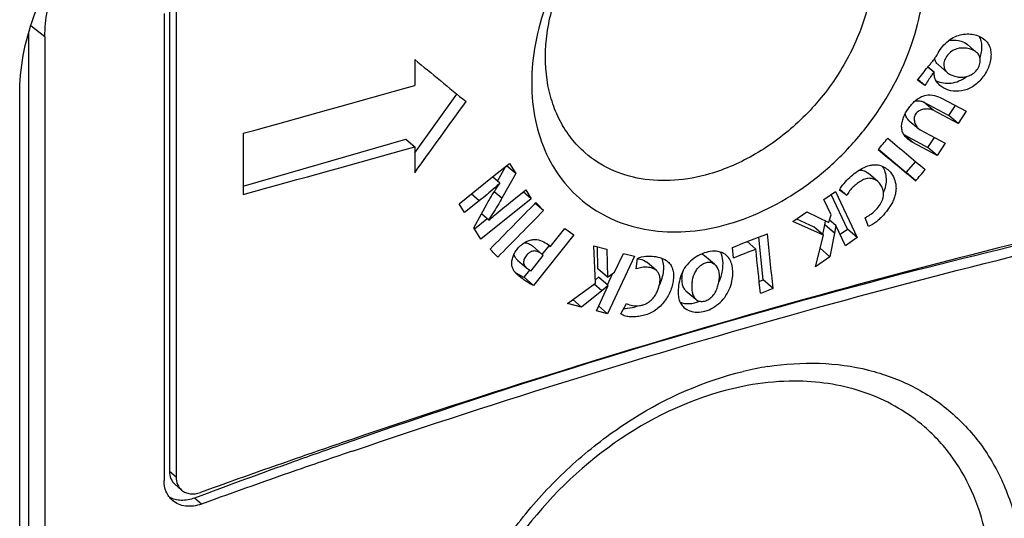
# Paper-space layout '13000552_1' of a CAD drawing. Units: millimetres. Extents: x 0 to 297, y 0 to 210.
# Drawn here: x 255 to 256, y 18 to 18 of the extents above; entities that cross this region are included whole.
import ezdxf

# ---------------------------------------------------------------- set-up
doc = ezdxf.new("R2010")
doc.units = ezdxf.units.MM
doc.header["$LTSCALE"] = 16.335
doc.layers.get('0').update_dxf_attribs({"linetype": 'CONTINUOUS'})

psp = doc.layouts.new('13000552_1')

# ---------------------------------------------------------------- linework, layer by layer
at = {"color": 7, "linetype": 'CONTINUOUS'}
for p, q in [((255.367638, 18.318076), (255.367638, 17.723552)), ((255.360729, 18.30656), (255.360729, 17.712036)), ((255.376063, 18.310781), (255.376063, 17.716256)), ((255.188429, 16.740764), (255.188429, 18.28295)), ((255.208906, 18.277023), (255.208906, 16.724998)), ((256.395166, 18.257072), (256.383501, 18.267174)), ((255.67976, 18.248084), (255.67976, 18.214919)), ((256.346219, 18.241469), (256.358069, 18.231206)), ((256.3406, 18.23177), (256.333137, 18.238234)), ((256.340986, 18.231705), (256.333266, 18.238391)), ((256.340986, 18.231705), (256.3406, 18.23177)), ((256.329304, 18.214744), (256.320085, 18.221765)), ((256.329304, 18.214744), (256.320517, 18.222354)), ((255.176826, 16.499258), (255.176826, 18.20291)), ((255.67976, 18.129132), (255.733306, 18.204058)), ((256.328074, 18.19379), (256.360006, 18.176767)), ((256.351167, 18.198536), (256.382047, 18.182113)), ((256.37179, 18.166562), (256.340006, 18.183456)), ((256.360006, 18.176767), (256.368388, 18.189376)), ((256.382047, 18.182113), (256.37179, 18.166562)), ((256.309451, 18.170026), (256.321461, 18.159625)), ((256.37179, 18.166562), (256.360006, 18.176767)), ((255.461425, 18.154002), (255.461425, 18.07606)), ((256.321461, 18.159625), (256.323384, 18.158289)), ((256.323384, 18.158289), (256.355184, 18.141373)), ((255.461425, 18.086855), (255.668582, 18.146656)), ((255.668582, 18.146656), (255.67976, 18.136976)), ((256.302694, 18.152298), (256.333005, 18.136124)), ((256.344915, 18.125809), (256.313859, 18.142338)), ((256.333005, 18.136124), (256.341375, 18.14872)), ((256.355184, 18.141373), (256.344915, 18.125809)), ((255.67976, 18.136976), (255.67976, 18.103811)), ((256.270152, 18.133628), (256.30569, 18.103923)), ((256.344915, 18.125809), (256.333005, 18.136124)), ((255.77883, 18.098456), (255.800445, 18.115728)), ((255.800445, 18.115728), (255.808342, 18.102795)), ((256.30569, 18.103923), (256.317663, 18.118021)), ((255.785211, 18.092929), (255.795893, 18.11209)), ((255.808342, 18.102795), (255.790687, 18.071344)), ((255.808342, 18.102795), (255.796785, 18.112803)), ((256.26943, 18.092511), (256.257232, 18.103075)), ((256.317715, 18.093509), (256.30569, 18.103923)), ((255.736176, 18.06441), (255.77883, 18.098456)), ((255.788079, 18.090446), (255.77883, 18.098456)), ((255.788079, 18.090446), (255.788053, 18.090422)), ((255.788184, 18.090281), (255.788079, 18.090446)), ((255.801748, 18.066466), (255.821093, 18.081931)), ((255.827999, 18.070614), (255.817889, 18.07937)), ((255.821093, 18.081931), (255.827999, 18.070614)), ((256.200851, 18.069556), (256.215737, 18.080051)), ((256.215737, 18.080051), (256.243162, 18.021425)), ((256.229771, 18.074967), (256.22073, 18.081715)), ((256.229771, 18.074967), (256.221116, 18.082462)), ((255.761796, 18.068004), (255.743092, 18.053085)), ((255.827999, 18.070614), (255.76376, 18.019271)), ((256.209806, 18.050412), (256.200851, 18.069556)), ((256.230885, 18.032056), (256.210222, 18.076162)), ((255.743092, 18.053085), (255.736176, 18.06441)), ((255.76476, 18.051409), (255.771603, 18.063795)), ((255.843711, 18.055535), (255.832998, 18.064812)), ((256.161386, 18.041766), (256.178851, 18.054058)), ((256.178851, 18.054058), (256.207074, 18.040278)), ((255.754957, 18.033671), (255.76476, 18.051409)), ((255.755765, 18.03235), (255.771812, 18.045302)), ((255.773972, 18.043431), (255.76476, 18.051409)), ((255.773777, 18.043749), (255.764815, 18.05151)), ((255.773777, 18.043749), (255.773972, 18.043431)), ((256.200234, 18.024354), (256.161386, 18.041766)), ((256.16589, 18.044935), (256.187855, 18.035074)), ((256.201982, 18.03769), (256.202837, 18.042347)), ((256.207074, 18.040278), (256.208043, 18.043875)), ((256.21596, 18.036705), (256.207975, 18.043621)), ((256.208043, 18.043875), (256.209806, 18.050412)), ((256.216154, 18.036851), (256.208043, 18.043875)), ((256.257486, 18.035274), (256.25324, 18.046609)), ((255.76376, 18.019271), (255.754957, 18.033671)), ((255.852397, 18.009581), (255.871022, 18.03293)), ((255.871022, 18.03293), (255.882323, 18.024557)), ((256.200234, 18.024354), (256.187855, 18.035074)), ((256.199494, 18.024995), (256.201982, 18.03769)), ((256.21596, 18.036705), (256.21433, 18.026997)), ((256.216154, 18.036851), (256.21596, 18.036705)), ((256.228283, 18.010924), (256.216154, 18.036851)), ((256.221483, 18.025459), (256.230885, 18.032056)), ((256.243162, 18.021425), (256.230885, 18.032056)), ((255.882323, 18.024557), (255.83113, 17.960396)), ((256.114076, 18.006663), (256.103139, 18.016135)), ((256.123597, 17.96743), (256.117936, 18.021909)), ((256.189915, 17.983894), (256.200234, 18.024354)), ((256.21433, 18.026997), (256.208458, 17.996958)), ((256.243162, 18.021425), (256.228283, 18.010924)), ((255.841617, 18.000182), (255.829587, 18.010601)), ((255.842105, 17.999739), (255.850922, 18.010858)), ((255.847834, 18.013533), (255.850558, 18.011483)), ((255.852397, 18.009581), (255.847834, 18.013532)), ((255.850558, 18.011483), (255.852397, 18.009581)), ((255.910094, 17.963169), (255.907865, 18.010822)), ((255.907865, 18.010822), (255.924529, 18.006555)), ((255.912974, 17.981605), (255.912386, 18.009664)), ((255.924529, 18.006555), (255.925277, 17.970951)), ((256.085601, 17.995553), (256.084228, 18.008761)), ((256.195951, 18.00756), (256.196097, 18.007663)), ((256.196097, 18.007663), (256.196497, 18.0097)), ((256.208458, 17.996958), (256.196097, 18.007663)), ((255.81076, 17.992674), (255.822713, 17.982322)), ((255.828074, 17.979101), (255.843397, 17.998296)), ((255.843397, 17.998296), (255.841617, 18.000182)), ((255.95974, 17.997532), (255.925262, 17.924358)), ((255.934279, 17.977283), (255.945539, 18.001179)), ((255.945539, 18.001179), (255.95974, 17.997532)), ((255.961923, 17.981374), (255.963477, 17.994768)), ((255.987685, 17.979203), (255.975255, 17.989967)), ((256.061395, 17.987287), (256.048898, 17.99811)), ((256.208458, 17.996958), (256.189915, 17.983894)), ((255.819142, 17.970778), (255.826299, 17.979805)), ((255.925277, 17.970951), (255.912974, 17.981605)), ((255.925277, 17.970951), (255.934279, 17.977283)), ((255.83113, 17.960396), (255.819142, 17.970778)), ((255.909885, 17.967661), (255.913795, 17.971056)), ((255.913795, 17.971056), (255.913989, 17.971008)), ((255.926099, 17.9604), (255.913795, 17.971056)), ((255.926294, 17.960351), (255.913989, 17.971008)), ((255.925275, 17.961234), (255.932089, 17.975742)), ((256.118362, 17.965387), (256.123597, 17.96743)), ((256.136071, 17.956628), (256.123597, 17.96743)), ((255.87439, 17.937416), (255.910094, 17.963169)), ((255.917888, 17.953505), (255.89211, 17.932858)), ((255.911037, 17.927994), (255.926277, 17.960316)), ((255.926099, 17.9604), (255.917888, 17.953505)), ((255.926294, 17.960351), (255.926099, 17.9604)), ((255.926277, 17.960316), (255.926294, 17.960351)), ((255.926277, 17.960316), (255.926294, 17.960351)), ((256.025155, 17.953549), (256.037641, 17.942736)), ((255.89211, 17.932858), (255.881188, 17.942317)), ((255.89211, 17.932858), (255.87439, 17.937416)), ((255.925262, 17.924358), (255.911037, 17.927994)), ((255.925262, 17.924358), (255.913944, 17.934159)), ((255.942354, 17.924068), (255.949441, 17.937344)), ((255.383012, 17.699744), (255.374508, 17.707109))]:
    psp.add_line(p, q, dxfattribs=at)
at = {"color": 9, "linetype": 'CONTINUOUS'}
for p, q in [((255.208906, 18.277023), (255.191011, 18.2908)), ((256.340006, 18.183456), (256.328074, 18.19379)), ((256.313859, 18.142338), (256.303118, 18.15164)), ((255.790687, 18.071344), (255.781098, 18.079649)), ((255.761796, 18.068004), (255.751671, 18.076772)), ((256.21433, 18.026997), (256.201982, 18.03769)), ((255.917888, 17.953505), (255.908258, 17.961844)), ((255.376063, 17.716256), (255.367638, 17.723552)), ((255.408279, 17.681995), (255.399492, 17.689605))]:
    psp.add_line(p, q, dxfattribs=at)
at = {"color": 7, "linetype": 'CONTINUOUS'}
for centre, radius, start, end in [((239.56018, 75.568279), 59.575572, 285.48040556, 285.69840501), ((239.56018, 75.490336), 59.575572, 285.48040556, 285.69840501), ((258.397428, 9.876858), 8.365079, 101.4670409, 104.8040031), ((256.066204, 17.968806), 0.046121, 168.270212, 172.286947), ((256.017168, 17.988156), 0.055175, 334.395232, 350.577361), ((258.524038, 9.392966), 8.865259, 104.7960311, 109.3276222), ((256.190473, 17.465079), 0.396711, 98.898994, 103.509818), ((259.162265, 7.297656), 11.05635, 108.7976916, 109.1493894), ((258.642651, 9.0364), 9.240989, 109.2898949, 109.7076263), ((259.201027, 7.18609), 11.174457, 109.1494894, 109.8482215), ((259.159685, 7.293819), 11.044776, 108.7988652, 109.1502445), ((258.669725, 8.960866), 9.321229, 109.7077272, 110.5385224), ((259.202968, 7.169883), 11.176053, 109.1514262, 109.8486939)]:
    psp.add_arc(centre, radius, start, end, dxfattribs=at)
for centre, major_axis, ratio, start_param, end_param in [((236.079454, 35.24001), (39.998237, -33.324076), 0.01126978, -1.04930879, -1.04743369), ((236.079454, 35.98061), (33.569499, 49.297399), 0.44121199, -1.63361474, -1.63173964), ((236.079454, 35.228719), (34.506875, 40.949139), 0.49404115, -1.57195636, -1.5716056), ((236.079454, 35.637698), (39.999188, -33.74794), 0.00755241, -1.03496624, -1.03358301), ((236.079454, 35.613155), (39.999171, -33.738655), 0.00763292, -1.03525085, -1.03386762), ((236.079454, 35.132478), (34.513543, 40.900987), 0.49434463, -1.57024347, -1.56989271), ((236.079454, 35.637215), (35.48183, 34.748742), 0.53145122, -1.53583122, -1.53415771), ((236.079454, 35.124149), (-39.961335, 40.842657), 0.04305092, -2.04363105, -2.04335285), ((236.079454, 35.616966), (35.483724, 34.737902), 0.53151229, -1.53545045, -1.53377695), ((236.079454, 35.327409), (39.933447, 4.276554), 0.53932756, -1.10475331, -1.10346463), ((236.079454, 35.822168), (-35.736341, 333.779875), 0.0538373, -1.63011, -1.62990136), ((236.079454, 35.003179), (-39.961923, 40.794513), 0.04277332, -2.0422928, -2.04201459), ((236.079454, 35.313665), (39.933219, 4.283474), 0.53938027, -1.1048128, -1.1039905), ((236.079454, 35.660488), (-35.736092, 333.853464), 0.05382692, -1.62962975, -1.62946072), ((236.079454, 35.255008), (39.932481, 4.305687), 0.53954925, -1.10413973, -1.10367335)]:
    psp.add_ellipse(centre, major_axis=major_axis, ratio=ratio, start_param=start_param, end_param=end_param, dxfattribs=at)
for points, knots in [([(256.079454, 18.038655), (256.113628, 18.04852), (256.163233, 18.073622), (256.219596, 18.12056), (256.269516, 18.176417), (256.306329, 18.241807), (256.32572, 18.311041), (256.330768, 18.361548), (256.326246, 18.40949), (256.312177, 18.453079), (256.288916, 18.490544), (256.257283, 18.520217), (256.218632, 18.540754), (256.174675, 18.551362), (256.127252, 18.55179), (256.09539, 18.54555), (256.079454, 18.54095)], [0, 0, 0, 0, 0.13385536, 0.20426513, 0.27543635, 0.41495361, 0.48157931, 0.54497317, 0.60487045, 0.66153553, 0.71581371, 0.76905337, 0.82285079, 0.87868129, 0.93758139, 1, 1, 1, 1]), ([(255.176826, 18.20291), (255.176826, 18.236647), (255.203154, 18.375392), (255.316147, 18.493917), (255.415371, 18.530708)], [0, 0, 0, 0, 0.24173216, 1, 1, 1, 1]), ([(256.079454, 18.54095), (256.045254, 18.531077), (255.995589, 18.506063), (255.939004, 18.459332), (255.888832, 18.403732), (255.851725, 18.338555), (255.83217, 18.269427), (255.827081, 18.218937), (255.831652, 18.170949), (255.845847, 18.127264), (255.869282, 18.089671), (255.901101, 18.059843), (255.93993, 18.039136), (255.984045, 18.02837), (256.031587, 18.027831), (256.063507, 18.034051), (256.079454, 18.038655)], [0, 0, 0, 0, 0.13375749, 0.20411004, 0.27518222, 0.41436941, 0.48081675, 0.54407908, 0.60393572, 0.66067774, 0.71514365, 0.76863521, 0.82267634, 0.87867511, 0.93763245, 1, 1, 1, 1]), ([(255.896911, 18.129069), (255.890421, 18.13472), (255.878401, 18.147398), (255.864105, 18.169685), (255.853748, 18.194835), (255.845289, 18.232149), (255.845954, 18.28337), (255.863296, 18.345137), (255.890067, 18.393988), (255.917925, 18.429826), (255.949441, 18.462499), (255.993939, 18.495932), (256.03446, 18.513817), (256.054957, 18.519734)], [0, 0, 0, 0, 0.05187746, 0.10456344, 0.15875648, 0.21498341, 0.33428942, 0.46291417, 0.59821508, 0.66716537, 0.7361138, 0.87140047, 1, 1, 1, 1]), ([(255.208906, 18.277023), (255.208906, 18.299243), (255.215671, 18.333512), (255.23469, 18.375691), (255.254305, 18.406322), (255.278269, 18.434131), (255.30578, 18.458222), (255.335895, 18.477773), (255.357484, 18.487538), (255.368413, 18.491423)], [0, 0, 0, 0, 0.23580283, 0.36143433, 0.49017278, 0.62025627, 0.74978608, 0.87690865, 1, 1, 1, 1]), ([(256.212461, 18.493434), (256.218991, 18.487809), (256.231092, 18.475176), (256.245509, 18.452927), (256.255979, 18.427794), (256.264577, 18.390474), (256.264047, 18.339193), (256.246797, 18.277315), (256.220051, 18.228357), (256.192184, 18.192433), (256.16064, 18.159676), (256.11608, 18.126155), (256.07549, 18.108228), (256.054957, 18.102301)], [0, 0, 0, 0, 0.05188233, 0.1045549, 0.1587224, 0.21491824, 0.33416592, 0.46276345, 0.59807575, 0.66704414, 0.73601602, 0.87135509, 1, 1, 1, 1]), ([(256.344922, 18.254059), (256.346427, 18.257105), (256.350117, 18.262902), (256.357056, 18.270392), (256.365183, 18.276227), (256.374073, 18.279655), (256.382947, 18.280818), (256.393814, 18.279885), (256.401556, 18.276625), (256.405465, 18.27324)], [0, 0, 0, 0, 0.14042951, 0.28189571, 0.41992312, 0.55010121, 0.67167356, 0.78623293, 1, 1, 1, 1]), ([(256.405465, 18.27324), (256.407015, 18.271898), (256.409839, 18.268746), (256.412587, 18.262843), (256.413708, 18.256104), (256.413407, 18.2489), (256.411755, 18.241494), (256.408786, 18.234175), (256.404594, 18.227232), (256.39775, 18.218887), (256.387383, 18.210692), (256.372947, 18.20669), (256.359421, 18.208292), (256.351658, 18.212358), (256.34855, 18.21505)], [0, 0, 0, 0, 0.05379455, 0.10946626, 0.16857844, 0.23141015, 0.29766728, 0.36679118, 0.43785634, 0.50965466, 0.64965397, 0.77712106, 0.89205414, 1, 1, 1, 1]), ([(256.372313, 18.272202), (256.373379, 18.271993), (256.377361, 18.271004), (256.381214, 18.269155), (256.383501, 18.267174)], [0, 0, 0, 0, 0.2640813, 1, 1, 1, 1]), ([(256.399482, 18.250105), (256.400338, 18.25254), (256.401617, 18.257422), (256.402195, 18.264724), (256.401363, 18.271538), (256.39974, 18.275671), (256.398684, 18.277494)], [0, 0, 0, 0, 0.27482821, 0.5342057, 0.77562861, 1, 1, 1, 1]), ([(256.333266, 18.238391), (256.334302, 18.239654), (256.336367, 18.242185), (256.339406, 18.24603), (256.342361, 18.249909), (256.344205, 18.252609), (256.344922, 18.254059)], [0, 0, 0, 0, 0.25070877, 0.50132998, 0.75172319, 1, 1, 1, 1]), ([(256.384036, 18.26205), (256.382039, 18.262436), (256.377848, 18.262843), (256.371336, 18.262173), (256.364762, 18.259665), (256.359004, 18.255034), (256.354807, 18.248932), (256.353047, 18.242115), (256.353957, 18.236638), (256.356017, 18.233204), (256.357355, 18.231824), (256.358069, 18.231206)], [0, 0, 0, 0, 0.11460359, 0.23565874, 0.36593757, 0.50520644, 0.64561608, 0.7764094, 0.89256639, 0.94683594, 1, 1, 1, 1]), ([(256.369207, 18.226158), (256.371217, 18.225747), (256.375438, 18.225279), (256.38202, 18.225888), (256.38867, 18.228391), (256.394519, 18.233023), (256.398773, 18.239191), (256.400367, 18.246121), (256.399331, 18.251598), (256.397238, 18.255051), (256.395887, 18.256447), (256.395166, 18.257072)], [0, 0, 0, 0, 0.11458449, 0.23558881, 0.36595838, 0.50544748, 0.64609189, 0.77643324, 0.89237608, 0.94672748, 1, 1, 1, 1]), ([(256.395166, 18.257072), (256.394406, 18.25773), (256.391059, 18.260117), (256.387067, 18.261464), (256.384036, 18.26205)], [0, 0, 0, 0, 0.24573244, 1, 1, 1, 1]), ([(256.346219, 18.241469), (256.345062, 18.242471), (256.343038, 18.244816), (256.342053, 18.247759), (256.341813, 18.249235)], [0, 0, 0, 0, 0.50590531, 1, 1, 1, 1]), ([(256.3406, 18.23177), (256.339596, 18.230389), (256.335663, 18.224827), (256.331982, 18.219089), (256.329304, 18.214744)], [0, 0, 0, 0, 0.25068084, 1, 1, 1, 1]), ([(256.34855, 18.21505), (256.346275, 18.217019), (256.34328, 18.220723), (256.341204, 18.22671), (256.340929, 18.230017), (256.340986, 18.231705)], [0, 0, 0, 0, 0.47868497, 0.73125374, 1, 1, 1, 1]), ([(256.358069, 18.231206), (256.358831, 18.230546), (256.362188, 18.228154), (256.366176, 18.226779), (256.369207, 18.226158)], [0, 0, 0, 0, 0.24589046, 1, 1, 1, 1]), ([(256.343661, 18.22089), (256.346596, 18.21954), (256.352953, 18.217665), (256.363026, 18.217522), (256.37319, 18.220256), (256.379337, 18.223989), (256.382223, 18.226245)], [0, 0, 0, 0, 0.23719923, 0.47930827, 0.73100595, 1, 1, 1, 1]), ([(256.307693, 18.146539), (256.30644, 18.147623), (256.304087, 18.150028), (256.301308, 18.154365), (256.299655, 18.159537), (256.299632, 18.165308), (256.300943, 18.171254), (256.30409, 18.179207), (256.30877, 18.186656), (256.314567, 18.193267), (256.319497, 18.19758), (256.324906, 18.200919), (256.332354, 18.203303), (256.341607, 18.202741), (256.348177, 18.200126), (256.351167, 18.198536)], [0, 0, 0, 0, 0.05334622, 0.10763504, 0.16444839, 0.22565109, 0.29109384, 0.35942513, 0.50026951, 0.57149426, 0.64205113, 0.71044457, 0.77469145, 0.89096599, 1, 1, 1, 1]), ([(256.316685, 18.195065), (256.318741, 18.195376), (256.322626, 18.195513), (256.3265, 18.194629), (256.328074, 18.19379)], [0, 0, 0, 0, 0.5380872, 1, 1, 1, 1]), ([(256.309451, 18.170026), (256.308198, 18.171111), (256.306037, 18.173855), (256.304676, 18.177045), (256.304211, 18.178752)], [0, 0, 0, 0, 0.4838785, 1, 1, 1, 1]), ([(256.340006, 18.183456), (256.338471, 18.184273), (256.334861, 18.185103), (256.329258, 18.184984), (256.324426, 18.183825), (256.320685, 18.181996), (256.318078, 18.179962), (256.316286, 18.177169), (256.315593, 18.174091), (256.31563, 18.171146), (256.316319, 18.167552), (256.31803, 18.163492), (256.320188, 18.160728), (256.321461, 18.159625)], [0, 0, 0, 0, 0.11424978, 0.23651038, 0.3671727, 0.43669405, 0.50915697, 0.58167715, 0.64981546, 0.71348375, 0.77407685, 0.88930014, 1, 1, 1, 1]), ([(256.054957, 18.102301), (256.04048, 18.098122), (256.01151, 18.092682), (255.968515, 18.094308), (255.929236, 18.106061), (255.906694, 18.120552), (255.896911, 18.129069)], [0, 0, 0, 0, 0.27099337, 0.52566588, 0.76672474, 1, 1, 1, 1]), ([(256.22073, 18.081715), (256.222276, 18.084783), (256.226198, 18.090538), (256.233447, 18.097914), (256.241354, 18.104438), (256.249777, 18.109813), (256.257281, 18.112935), (256.263346, 18.114055), (256.269023, 18.11409), (256.275677, 18.112367), (256.280206, 18.109443), (256.28217, 18.107742)], [0, 0, 0, 0, 0.13683143, 0.27460033, 0.4109859, 0.544297, 0.67147911, 0.73158664, 0.78884836, 0.89650994, 1, 1, 1, 1]), ([(256.245935, 18.107283), (256.24799, 18.107362), (256.252156, 18.106643), (256.255693, 18.104408), (256.257232, 18.103075)], [0, 0, 0, 0, 0.50249711, 1, 1, 1, 1]), ([(256.28217, 18.107742), (256.284503, 18.105722), (256.288594, 18.100752), (256.291579, 18.093179), (256.292606, 18.08653), (256.292602, 18.081161), (256.291711, 18.07562), (256.289884, 18.070085), (256.287297, 18.064679), (256.283042, 18.057727), (256.277903, 18.051307), (256.27222, 18.045388), (256.266287, 18.039997), (256.26117, 18.036652), (256.257486, 18.035274)], [0, 0, 0, 0, 0.10367581, 0.2119563, 0.26919402, 0.32897265, 0.39157738, 0.4568828, 0.52410991, 0.59246232, 0.73033118, 0.79929828, 0.86786934, 1, 1, 1, 1]), ([(256.276689, 18.078453), (256.278009, 18.081303), (256.280075, 18.087111), (256.280782, 18.096116), (256.279261, 18.104592), (256.276886, 18.109709), (256.27541, 18.112013)], [0, 0, 0, 0, 0.26929401, 0.52280304, 0.76546325, 1, 1, 1, 1]), ([(255.788053, 18.090422), (255.785945, 18.088451), (255.777423, 18.080711), (255.768535, 18.073385), (255.761796, 18.068004)], [0, 0, 0, 0, 0.25077702, 1, 1, 1, 1]), ([(255.771603, 18.063795), (255.772856, 18.066064), (255.778044, 18.075101), (255.783742, 18.083837), (255.788184, 18.090281)], [0, 0, 0, 0, 0.24879373, 1, 1, 1, 1]), ([(256.26943, 18.092511), (256.268149, 18.093621), (256.26523, 18.095564), (256.2609, 18.096747), (256.257193, 18.096707), (256.253233, 18.09592), (256.248353, 18.093793), (256.242904, 18.090169), (256.237848, 18.085757), (256.233355, 18.080702), (256.23086, 18.076929), (256.229771, 18.074967)], [0, 0, 0, 0, 0.10326566, 0.21051239, 0.26771795, 0.32792191, 0.45541269, 0.58898251, 0.72554982, 0.86321146, 1, 1, 1, 1]), ([(256.25324, 18.046609), (256.255552, 18.047707), (256.260061, 18.050349), (256.266103, 18.055432), (256.271283, 18.061473), (256.274626, 18.067176), (256.276281, 18.072017), (256.276997, 18.076686), (256.276344, 18.082277), (256.273642, 18.088064), (256.270943, 18.0912), (256.26943, 18.092511)], [0, 0, 0, 0, 0.13288267, 0.26979834, 0.40814833, 0.54436439, 0.61001241, 0.67264335, 0.78838753, 0.89603392, 1, 1, 1, 1]), ([(256.744486, 18.082841), (256.553343, 18.041789), (256.168407, 17.946468), (255.789685, 17.828984), (255.599605, 17.764285)], [0, 0, 0, 0, 0.49332816, 1, 1, 1, 1]), ([(255.60054, 17.749419), (255.790249, 17.813996), (256.168237, 17.931254), (256.552428, 18.026385), (256.743203, 18.067354)], [0, 0, 0, 0, 0.50666846, 1, 1, 1, 1]), ([(255.790687, 18.071344), (255.789372, 18.069001), (255.784042, 18.059621), (255.778386, 18.050413), (255.773777, 18.043749)], [0, 0, 0, 0, 0.24901939, 1, 1, 1, 1]), ([(255.773972, 18.043431), (255.776245, 18.045408), (255.785379, 18.053237), (255.794707, 18.060836), (255.801748, 18.066466)], [0, 0, 0, 0, 0.25047715, 1, 1, 1, 1]), ([(255.812125, 17.972534), (255.811014, 17.973496), (255.808859, 17.975519), (255.806039, 17.979007), (255.803929, 17.983151), (255.803057, 17.988004), (255.803653, 17.993197), (255.805341, 17.998432), (255.807972, 18.0035), (255.811442, 18.008169), (255.815615, 18.012224), (255.820285, 18.015508), (255.825268, 18.017842), (255.831886, 18.019263), (255.83989, 18.018089), (255.84537, 18.015199), (255.847834, 18.013533)], [0, 0, 0, 0, 0.05441663, 0.10917731, 0.16529062, 0.22468859, 0.28881364, 0.35677865, 0.42731717, 0.49922845, 0.57117453, 0.64178272, 0.70966658, 0.77349192, 0.88990572, 1, 1, 1, 1]), ([(255.841617, 18.000182), (255.84105, 18.000673), (255.839837, 18.001571), (255.837229, 18.003154), (255.834195, 18.004234), (255.830881, 18.004205), (255.828283, 18.003452), (255.82578, 18.002111), (255.823468, 18.000301), (255.821462, 17.998107), (255.819876, 17.995623), (255.818781, 17.992986), (255.818263, 17.99032), (255.818566, 17.987781), (255.819611, 17.985629), (255.821046, 17.983843), (255.822147, 17.982813), (255.822713, 17.982322)], [0, 0, 0, 0, 0.05492559, 0.11019037, 0.22354541, 0.28455903, 0.35013489, 0.419586, 0.49141586, 0.56416275, 0.63626474, 0.70618622, 0.77226977, 0.83301277, 0.88982926, 0.94509876, 1, 1, 1, 1]), ([(255.818913, 18.014469), (255.819914, 18.01462), (255.821942, 18.014596), (255.824795, 18.013717), (255.827329, 18.012327), (255.82888, 18.011213), (255.829587, 18.010601)], [0, 0, 0, 0, 0.25992888, 0.51133912, 0.75971146, 1, 1, 1, 1]), ([(256.076711, 17.998563), (256.07439, 18.000573), (256.068503, 18.003545), (256.058429, 18.004371), (256.047859, 18.002002), (256.037571, 17.996834), (256.028271, 17.989293), (256.021102, 17.979562), (256.017159, 17.968526), (256.015846, 17.961038), (256.015468, 17.957356)], [0, 0, 0, 0, 0.10447243, 0.21630849, 0.33801571, 0.46857091, 0.60492577, 0.74211217, 0.874019, 1, 1, 1, 1]), ([(256.071599, 17.979123), (256.072285, 17.983256), (256.072724, 17.991296), (256.070883, 17.999259), (256.06924, 18.002671)], [0, 0, 0, 0, 0.52520403, 1, 1, 1, 1]), ([(255.81076, 17.992674), (255.809611, 17.99367), (255.807971, 17.995321), (255.806639, 17.998128), (255.80644, 17.999697), (255.80646, 18.00049)], [0, 0, 0, 0, 0.4953495, 0.74162256, 1, 1, 1, 1]), ([(256.002167, 17.990508), (256.003736, 17.989149), (256.006539, 17.985835), (256.008834, 17.979591), (256.009554, 17.972668), (256.008951, 17.96537), (256.007176, 17.957933), (256.004308, 17.950558), (256.000412, 17.943443), (255.995526, 17.936831), (255.989708, 17.931031), (255.981004, 17.925102), (255.971273, 17.921694), (255.961608, 17.920374), (255.954684, 17.920191), (255.948076, 17.920996), (255.944026, 17.922802), (255.942354, 17.924068)], [0, 0, 0, 0, 0.05307652, 0.10853977, 0.16751553, 0.22981482, 0.29494415, 0.36239105, 0.43157801, 0.50178773, 0.57196642, 0.6406088, 0.76967907, 0.83072955, 0.88978108, 0.94636497, 1, 1, 1, 1]), ([(255.963417, 17.994247), (255.96453, 17.994165), (255.968709, 17.993625), (255.972901, 17.992006), (255.975255, 17.989967)], [0, 0, 0, 0, 0.26385381, 1, 1, 1, 1]), ([(255.963477, 17.994768), (255.966862, 17.996229), (255.973908, 17.997961), (255.984354, 17.997668), (255.99402, 17.995645), (255.999805, 17.992553), (256.002167, 17.990508)], [0, 0, 0, 0, 0.27296315, 0.52696471, 0.76868848, 1, 1, 1, 1]), ([(255.991168, 17.960307), (255.992612, 17.963254), (255.994986, 17.969258), (255.996906, 17.978431), (255.997011, 17.987146), (255.995632, 17.9926), (255.994521, 17.994969)], [0, 0, 0, 0, 0.27494354, 0.53792069, 0.78087198, 1, 1, 1, 1]), ([(256.032982, 17.964186), (256.033485, 17.967888), (256.034914, 17.973505), (256.038559, 17.980343), (256.042457, 17.984887), (256.047154, 17.988349), (256.052328, 17.990306), (256.05746, 17.989933), (256.060251, 17.988278), (256.061395, 17.987287)], [0, 0, 0, 0, 0.25529199, 0.38985871, 0.52666785, 0.6606852, 0.78541025, 0.89653384, 1, 1, 1, 1]), ([(256.044984, 18.000357), (256.045339, 18.000241), (256.046749, 17.999697), (256.048038, 17.998854), (256.048898, 17.99811)], [0, 0, 0, 0, 0.2470162, 1, 1, 1, 1]), ([(256.084098, 17.968298), (256.084577, 17.971181), (256.085065, 17.976885), (256.084273, 17.985206), (256.081757, 17.992758), (256.078591, 17.996935), (256.076711, 17.998563)], [0, 0, 0, 0, 0.27076829, 0.52748297, 0.76956076, 1, 1, 1, 1]), ([(255.80746, 17.977304), (255.810217, 17.975421), (255.814073, 17.973136), (255.818113, 17.971234), (255.819142, 17.970778)], [0, 0, 0, 0, 0.74785046, 1, 1, 1, 1]), ([(255.822713, 17.982322), (255.823106, 17.981982), (255.824711, 17.980648), (255.826565, 17.97954), (255.828074, 17.979101)], [0, 0, 0, 0, 0.24858032, 1, 1, 1, 1]), ([(255.949441, 17.937344), (255.951831, 17.935978), (255.957369, 17.934061), (255.9648, 17.934162), (255.97086, 17.935596), (255.975479, 17.937527), (255.979816, 17.940407), (255.983528, 17.944208), (255.986558, 17.948568), (255.989654, 17.954695), (255.991621, 17.961143), (255.992257, 17.967555), (255.991902, 17.972064), (255.990508, 17.976157), (255.988701, 17.978323), (255.987685, 17.979203)], [0, 0, 0, 0, 0.10944693, 0.22723049, 0.29027086, 0.35626999, 0.42513264, 0.49569499, 0.56613209, 0.63534466, 0.76804442, 0.83094938, 0.89062364, 0.94661568, 1, 1, 1, 1]), ([(255.987685, 17.979203), (255.986125, 17.980554), (255.982258, 17.982558), (255.975789, 17.983748), (255.968828, 17.983494), (255.964207, 17.982247), (255.961923, 17.981374)], [0, 0, 0, 0, 0.23004968, 0.47164276, 0.72747835, 1, 1, 1, 1]), ([(256.061395, 17.987287), (256.063793, 17.98521), (256.067174, 17.97899), (256.067675, 17.972233), (256.06746, 17.968746)], [0, 0, 0, 0, 0.47587268, 1, 1, 1, 1]), ([(255.83113, 17.960396), (255.827671, 17.961935), (255.822666, 17.964651), (255.816491, 17.968979), (255.813542, 17.971307), (255.812125, 17.972534)], [0, 0, 0, 0, 0.50218016, 0.75136882, 1, 1, 1, 1]), ([(256.025155, 17.953549), (256.023942, 17.9546), (256.021872, 17.957458), (256.020371, 17.962751), (256.019918, 17.968726), (256.020213, 17.972884), (256.0205, 17.974996)], [0, 0, 0, 0, 0.21192528, 0.45154702, 0.71848271, 1, 1, 1, 1]), ([(256.022521, 17.932409), (256.024748, 17.93048), (256.030177, 17.927463), (256.039586, 17.925821), (256.049733, 17.927225), (256.059725, 17.931608), (256.068941, 17.938366), (256.07644, 17.947258), (256.081545, 17.957472), (256.083503, 17.96471), (256.084098, 17.968298)], [0, 0, 0, 0, 0.1045072, 0.21460128, 0.33369215, 0.46244876, 0.59796765, 0.73589046, 0.87093761, 1, 1, 1, 1]), ([(256.037641, 17.942736), (256.038892, 17.941652), (256.042061, 17.939978), (256.047666, 17.939776), (256.053332, 17.941921), (256.058385, 17.945852), (256.062348, 17.951031), (256.065045, 17.956837), (256.066765, 17.96277), (256.067338, 17.966776), (256.06746, 17.968746)], [0, 0, 0, 0, 0.10393671, 0.21633081, 0.34173734, 0.47649293, 0.61337655, 0.74708348, 0.87607098, 1, 1, 1, 1]), ([(256.015468, 17.957356), (256.015221, 17.954946), (256.014976, 17.950209), (256.015741, 17.943302), (256.018132, 17.937082), (256.020947, 17.933772), (256.022521, 17.932409)], [0, 0, 0, 0, 0.26959826, 0.52646175, 0.76820182, 1, 1, 1, 1]), ([(256.032982, 17.964186), (256.032708, 17.96217), (256.032416, 17.958182), (256.032791, 17.952345), (256.03401, 17.94776), (256.035793, 17.944609), (256.036986, 17.943303), (256.037641, 17.942736)], [0, 0, 0, 0, 0.2683135, 0.52557184, 0.76915507, 0.8857849, 1, 1, 1, 1]), ([(256.017604, 17.93885), (256.021286, 17.937515), (256.02984, 17.936366), (256.038119, 17.938581), (256.042201, 17.940352)], [0, 0, 0, 0, 0.46817779, 1, 1, 1, 1]), ([(255.946084, 17.931053), (255.947539, 17.931097), (255.953488, 17.931486), (255.959393, 17.932774), (255.963626, 17.934316)], [0, 0, 0, 0, 0.24428711, 1, 1, 1, 1]), ([(256.129105, 17.857015), (256.150916, 17.860414), (256.194132, 17.863347), (256.257103, 17.855009), (256.314451, 17.833927), (256.364119, 17.800691), (256.404308, 17.756473), (256.433671, 17.702929), (256.451396, 17.642009), (256.455107, 17.59892), (256.455107, 17.576886)], [0, 0, 0, 0, 0.1336153, 0.26038188, 0.38177244, 0.50019655, 0.61861906, 0.73997905, 0.86662956, 1, 1, 1, 1]), ([(255.703813, 17.402363), (255.709345, 17.453034), (255.73212, 17.529338), (255.783415, 17.621346), (255.832944, 17.686435), (255.891116, 17.743931), (255.975672, 17.806575), (256.048333, 17.838942), (256.097797, 17.850813)], [0, 0, 0, 0, 0.24247584, 0.37036884, 0.50024504, 0.63013185, 0.75801831, 1, 1, 1, 1]), ([(256.10318, 17.832871), (256.052701, 17.823606), (255.951812, 17.781887), (255.828888, 17.673972), (255.7438, 17.534817), (255.720544, 17.428742), (255.720544, 17.377903)], [0, 0, 0, 0, 0.24209804, 0.50159219, 0.76018038, 1, 1, 1, 1]), ([(256.174001, 17.838261), (256.168209, 17.838471), (256.144501, 17.838639), (256.120792, 17.836104), (256.10318, 17.832871)], [0, 0, 0, 0, 0.24450579, 1, 1, 1, 1]), ([(256.328815, 17.780274), (256.308213, 17.798117), (256.258746, 17.827049), (256.202647, 17.837222), (256.174001, 17.838261)], [0, 0, 0, 0, 0.48738278, 1, 1, 1, 1]), ([(256.413364, 17.577903), (256.413364, 17.616827), (256.403374, 17.675235), (256.366909, 17.741473), (256.342327, 17.768573), (256.328815, 17.780274)], [0, 0, 0, 0, 0.51831771, 0.76197936, 1, 1, 1, 1]), ([(255.367638, 17.723552), (255.367638, 17.720389), (255.368665, 17.714212), (255.372301, 17.70902), (255.374508, 17.707109)], [0, 0, 0, 0, 0.52000083, 1, 1, 1, 1]), ([(255.376063, 17.716256), (255.376063, 17.713086), (255.377113, 17.706876), (255.380786, 17.701672), (255.383012, 17.699744)], [0, 0, 0, 0, 0.51841934, 1, 1, 1, 1]), ([(255.371422, 17.686631), (255.369716, 17.688109), (255.366611, 17.69152), (255.362003, 17.69983), (255.360729, 17.707159), (255.360729, 17.712036)], [0, 0, 0, 0, 0.23919463, 0.48326925, 1, 1, 1, 1]), ([(255.399492, 17.689605), (255.394106, 17.687587), (255.385568, 17.685906), (255.374651, 17.68745), (255.369775, 17.689427), (255.36757, 17.690684)], [0, 0, 0, 0, 0.52553521, 0.76808122, 1, 1, 1, 1]), ([(255.383012, 17.699744), (255.384483, 17.698471), (255.38792, 17.696337), (255.396126, 17.694195), (255.402813, 17.695233), (255.406967, 17.696733)], [0, 0, 0, 0, 0.23200245, 0.47336365, 1, 1, 1, 1]), ([(255.408279, 17.681995), (255.404958, 17.680796), (255.398261, 17.679111), (255.388204, 17.678985), (255.378971, 17.681387), (255.373685, 17.684671), (255.371422, 17.686631)], [0, 0, 0, 0, 0.27268576, 0.52832819, 0.76882115, 1, 1, 1, 1])]:
    psp.add_open_spline(points, degree=3, knots=knots, dxfattribs=at)
for points in [[(256.35965, 18.272101), (256.363764, 18.273049), (256.368171, 18.273017), (256.372313, 18.272202)], [(256.320085, 18.221765), (256.324227, 18.227498), (256.328781, 18.232922), (256.333266, 18.238391)], [(256.313859, 18.142338), (256.311664, 18.143506), (256.309573, 18.144911), (256.307693, 18.146539)]]:
    psp.add_open_spline(points, degree=3, dxfattribs=at)

doc.saveas('drawing.dxf')
